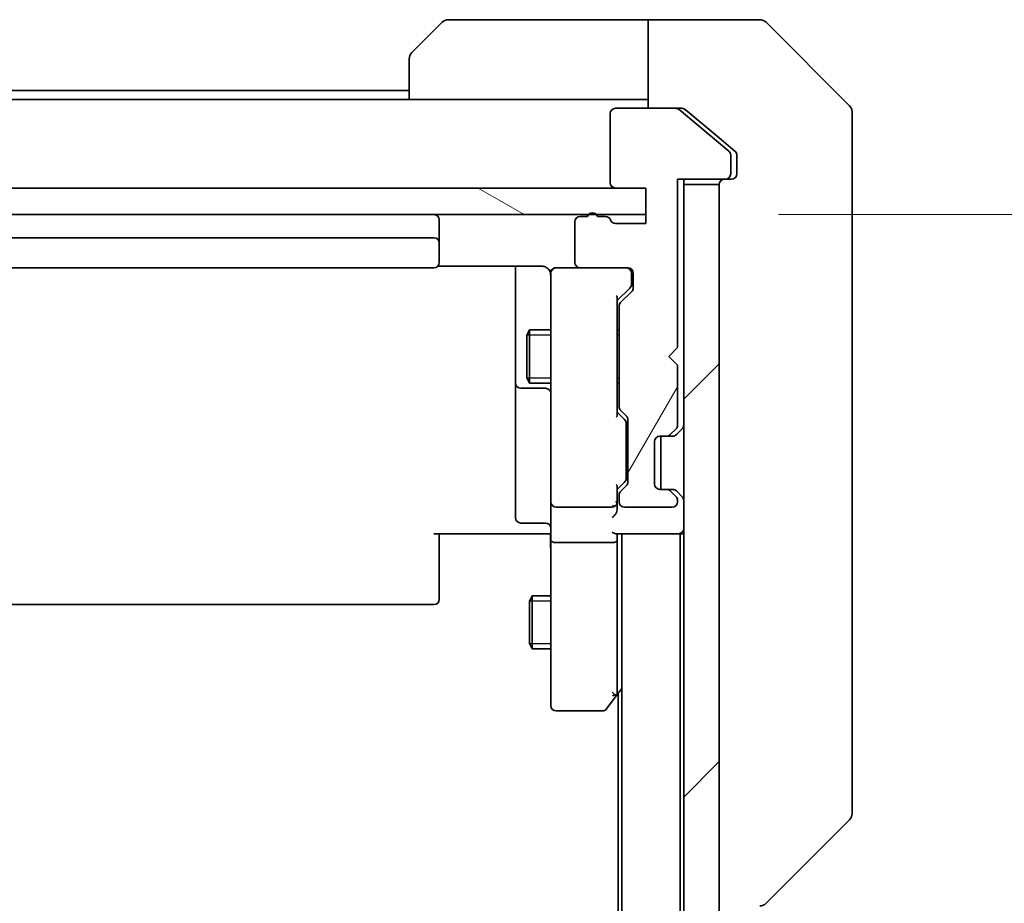
# Model space of a CAD drawing. Units: millimetres. Extents: x 0 to 8858, y 0 to 1405.
# Drawn here: x 3019 to 3074, y 1268 to 1318 of the extents above; entities that cross this region are included whole.
import ezdxf

# ---------------------------------------------------------------- set-up
doc = ezdxf.new("R2010")
doc.units = ezdxf.units.MM
for name, color, linetype, lineweight in [('Dimension (ISO)', 7, 'Continuous', 18), ('Dimension (ISO) @ 1', 7, 'Continuous', 18), ('Hatch (ISO)', 1, 'Continuous', 18), ('Visible (ISO)', 7, 'Continuous', 35), ('Visible Narrow (ISO)', 7, 'Continuous', 25)]:
    doc.layers.add(name, color=color, linetype=linetype, lineweight=lineweight)
doc.styles.add('Note Text (TK)', font='MS PGothic.ttf')
doc.dimstyles.new('Default - Method 1b (TK)', dxfattribs={"dimscale": 4.5, "dimtxt": 2.5, "dimasz": 2.5, "dimexe": 1, "dimexo": 1.5, "dimgap": 1, "dimtad": 1, "dimtoh": 1, "dimrnd": 1e-08, "dimdsep": 46, "dimtxsty": 'Note Text (TK)', "dimblk": 'OPEN', "dimcen": 0.09, "dimdle": 5, "dimclrd": 100, "dimclre": 100, "dimclrt": 7, "dimadec": 1, "dimazin": 1, "dimtfac": 1, "dimtmove": 0, "dimatfit": 3, "dimldrblk": 'OPEN', "dimfxl": 1, "dimtolj": 1, "dimlwd": -1, "dimlwe": -1, "dimarcsym": 0})

# ---------------------------------------------------------------- blocks, each defined once
blk = doc.blocks.new('_Open')
at = {"color": 0, "linetype": 'ByBlock', "lineweight": -2}
for p, q in [((-1, 0.1667), (0, 0)), ((-1, -0.1667), (0, 0)), ((0, 0), (-1, 0))]:
    blk.add_line(p, q, dxfattribs=at)
blk = doc.blocks.new('*D54')
at = {"layer": 'Defpoints', "color": 0}
for p in [(3053.862, 1306.973), (3133.891, 1306.973), (3053.862, 1070.973)]:
    blk.add_point(p, dxfattribs=at)
at = {"layer": 'Dimension (ISO)', "color": 100}
for p, q in [((3061.362, 1306.973), (3138.891, 1306.973)), ((3133.891, 1083.473), (3133.891, 1294.473)), ((3061.362, 1070.973), (3138.891, 1070.973))]:
    blk.add_line(p, q, dxfattribs=at)
at = {"layer": 'Dimension (ISO)', "color": 100, "xscale": 12.5, "yscale": 12.5, "zscale": 12.5}
for p, rotation in [((3133.891, 1306.973), 90), ((3133.891, 1070.973), 270)]:
    blk.add_blockref('_Open', p, dxfattribs=dict(at, rotation=rotation))
at = {"layer": 'Dimension (ISO)', "color": 7, "insert": (3122.641, 1176.295), "char_height": 12.5, "attachment_point": 4, "rotation": 90, "style": 'Note Text (TK)'}
blk.add_mtext('\\A1;236', dxfattribs=at)

msp = doc.modelspace()

# ---------------------------------------------------------------- hatches: boundary and pattern name
at = {"layer": 'Hatch (ISO)'}
h = msp.add_hatch(dxfattribs=at)
h.set_pattern_fill('ANSI31', color=256, scale=127, angle=14.99998, style=0)
h.set_pattern_definition([(60, (1697, -40), (-13.74815, 7.9375), [])])
edge = h.paths.add_edge_path()
edge.add_ellipse((3058.3625, 1309.273), major_axis=(0.3, 0), ratio=1, start_angle=270, end_angle=360)
edge.add_line((3058.6625, 1309.273), (3058.6625, 1310.3325))
edge.add_ellipse((3058.3625, 1310.3325), major_axis=(0, 0.3), ratio=1, start_angle=270, end_angle=320.19443)
edge.add_line((3058.5546, 1310.563), (3055.7459, 1312.9035))
edge.add_ellipse((3055.5539, 1312.673), major_axis=(-0.2305, 0.1921), ratio=1, start_angle=270, end_angle=309.80557)
edge.add_line((3055.5539, 1312.973), (3052.1625, 1312.973))
edge.add_ellipse((3052.1625, 1312.673), major_axis=(-0.3, 0), ratio=1, start_angle=270, end_angle=360)
edge.add_line((3051.8625, 1312.673), (3051.8625, 1308.773))
edge.add_ellipse((3052.1625, 1308.773), major_axis=(0, -0.3), ratio=1, start_angle=270, end_angle=360)
edge.add_line((3052.1625, 1308.473), (3053.8625, 1308.473))
edge.add_line((3053.8625, 1308.473), (3053.8625, 1306.473))
edge.add_line((3053.8625, 1306.473), (3052.1625, 1306.473))
edge.add_ellipse((3052.1625, 1306.773), major_axis=(-0.3, 0), ratio=1, start_angle=19.47122, end_angle=90, ccw=False)
edge.add_ellipse((3051.5968, 1306.573), major_axis=(-0.1, 0.2828), ratio=1, start_angle=270, end_angle=340.52878)
edge.add_line((3051.5968, 1306.873), (3051.1453, 1306.873))
edge.add_ellipse((3050.8625, 1306.773), major_axis=(-0.1, 0.2828), ratio=1, start_angle=270, end_angle=411.05756)
edge.add_line((3050.5797, 1306.873), (3050.1625, 1306.873))
edge.add_ellipse((3050.1625, 1306.573), major_axis=(-0.3, 0), ratio=1, start_angle=270, end_angle=360)
edge.add_line((3049.8625, 1306.573), (3049.8625, 1304.273))
edge.add_ellipse((3050.1625, 1304.273), major_axis=(0, -0.3), ratio=1, start_angle=270, end_angle=360)
edge.add_line((3050.1625, 1303.973), (3052.8625, 1303.973))
edge.add_ellipse((3052.8625, 1303.673), major_axis=(0.3, 0), ratio=1, start_angle=0, end_angle=90, ccw=False)
edge.add_line((3053.1625, 1303.673), (3053.1625, 1302.8473))
edge.add_ellipse((3052.8625, 1302.8473), major_axis=(0, -0.3), ratio=1, start_angle=45, end_angle=90, ccw=False)
edge.add_line((3053.0746, 1302.6351), (3052.4504, 1302.0109))
edge.add_ellipse((3052.6625, 1301.7987), major_axis=(-0.2121, -0.2121), ratio=1, start_angle=270, end_angle=315)
edge.add_line((3052.3625, 1301.7987), (3052.3625, 1296.1473))
edge.add_ellipse((3052.6625, 1296.1473), major_axis=(0, -0.3), ratio=1, start_angle=270, end_angle=315)
edge.add_line((3052.4504, 1295.9351), (3052.7746, 1295.6109))
edge.add_ellipse((3052.5625, 1295.3987), major_axis=(0.2121, -0.2121), ratio=1, start_angle=45, end_angle=90, ccw=False)
edge.add_line((3052.8625, 1295.3987), (3052.8625, 1291.8973))
edge.add_ellipse((3052.5625, 1291.8973), major_axis=(0, -0.3), ratio=1, start_angle=45, end_angle=90, ccw=False)
edge.add_line((3052.7746, 1291.6851), (3052.4504, 1291.3609))
edge.add_ellipse((3052.6625, 1291.1487), major_axis=(-0.2121, -0.2121), ratio=1, start_angle=270, end_angle=315)
edge.add_line((3052.3625, 1291.1487), (3052.3625, 1290.773))
edge.add_ellipse((3052.6625, 1290.773), major_axis=(0, -0.3), ratio=1, start_angle=270, end_angle=360)
edge.add_line((3052.6625, 1290.473), (3055.3625, 1290.473))
edge.add_ellipse((3055.3625, 1290.773), major_axis=(0.3, 0), ratio=1, start_angle=270, end_angle=360)
edge.add_line((3055.6625, 1290.773), (3055.6625, 1290.8487))
edge.add_ellipse((3055.3625, 1290.8487), major_axis=(0, 0.3), ratio=1, start_angle=270, end_angle=315)
edge.add_line((3055.5746, 1291.0609), (3055.2504, 1291.3851))
edge.add_ellipse((3055.0382, 1291.173), major_axis=(-0.2121, 0.2121), ratio=1, start_angle=270, end_angle=315)
edge.add_line((3055.0382, 1291.473), (3054.6625, 1291.473))
edge.add_ellipse((3054.6625, 1291.773), major_axis=(-0.3, 0), ratio=1, start_angle=0, end_angle=90, ccw=False)
edge.add_line((3054.3625, 1291.773), (3054.3625, 1294.173))
edge.add_ellipse((3054.6625, 1294.173), major_axis=(0, 0.3), ratio=1, start_angle=0, end_angle=90, ccw=False)
edge.add_line((3054.6625, 1294.473), (3055.0382, 1294.473))
edge.add_ellipse((3055.0382, 1294.773), major_axis=(0.3, 0), ratio=1, start_angle=270, end_angle=315)
edge.add_line((3055.2504, 1294.5609), (3055.5746, 1294.8851))
edge.add_ellipse((3055.3625, 1295.0973), major_axis=(0.2121, 0.2121), ratio=1, start_angle=270, end_angle=315)
edge.add_line((3055.6625, 1295.0973), (3055.6625, 1298.473))
edge.add_line((3055.6625, 1298.473), (3055.1625, 1298.973))
edge.add_line((3055.1625, 1298.973), (3055.6625, 1299.473))
edge.add_line((3055.6625, 1299.473), (3055.6625, 1308.973))
edge.add_line((3055.6625, 1308.973), (3058.3625, 1308.973))
h = msp.add_hatch(dxfattribs=at)
h.set_pattern_fill('ANSI31', color=256, scale=127, angle=105.00025, style=0)
h.set_pattern_definition([(150.0002, (1697, -40), (-7.93744, -13.74819), [])])
h.paths.add_polyline_path([(3053.8625, 1306.973), (3053.8625, 1308.473), (2932.6625, 1308.473), (2932.6625, 1306.973)])
h = msp.add_hatch(dxfattribs=at)
h.set_pattern_fill('ANSI31', color=256, scale=127, style=0)
h.set_pattern_definition([(45, (1697, -40), (-11.22532, 11.22532), [])])
h.paths.add_polyline_path([(3058.0125, 1308.673), (3056.0125, 1308.673), (3056.0125, 1069.273), (3058.0125, 1069.273)])

# ---------------------------------------------------------------- linework, layer by layer
at = {"layer": 'Visible (ISO)'}
for p, q in [((3053.0125, 1317.973), (3042.7196, 1317.973)), ((3054.0125, 1317.973), (3053.0125, 1317.973)), ((3054.0125, 1312.973), (3054.0125, 1317.973)), ((3054.0125, 1317.973), (3058.0125, 1317.973)), ((3058.0125, 1317.973), (3060.3054, 1317.973)), ((3040.6589, 1316.1194), (3042.3661, 1317.8266)), ((3065.3661, 1313.1194), (3060.6589, 1317.8266)), ((3040.5125, 1313.473), (3040.5125, 1315.7659)), ((3040.5125, 1313.973), (2946.0125, 1313.973)), ((3040.5125, 1313.473), (2946.0125, 1313.473)), ((3040.5125, 1313.473), (3053.0125, 1313.473)), ((3053.0125, 1313.473), (3054.0125, 1313.473)), ((3055.5539, 1312.973), (3052.1625, 1312.973)), ((3055.5539, 1312.973), (3055.9039, 1312.973)), ((3058.5546, 1310.563), (3055.7459, 1312.9035)), ((3058.0125, 1311.3063), (3056.0959, 1312.9035)), ((3051.8625, 1312.673), (3051.8625, 1308.773)), ((3065.5125, 1312.7659), (3065.5125, 1309.973)), ((3058.9046, 1310.563), (3058.0125, 1311.3063)), ((3058.6625, 1309.273), (3058.6625, 1310.3325)), ((3059.0125, 1309.973), (3059.0125, 1310.3325)), ((3059.0125, 1309.973), (3059.0125, 1309.273)), ((3065.5125, 1308.6359), (3065.5125, 1309.973)), ((3055.6625, 1299.473), (3055.6625, 1308.973)), ((3055.6625, 1308.973), (3058.3625, 1308.973)), ((3056.0125, 1308.673), (3056.0125, 1308.973)), ((3058.7125, 1308.973), (3058.3625, 1308.973)), ((3053.8625, 1308.473), (2932.6625, 1308.473)), ((3052.1625, 1308.473), (3053.8625, 1308.473)), ((3053.8625, 1308.473), (3053.8625, 1306.473)), ((3053.8625, 1306.973), (3053.8625, 1308.473)), ((3058.0125, 1308.673), (3056.0125, 1308.673)), ((3056.0125, 1308.673), (3056.0125, 1069.273)), ((3058.0125, 1069.273), (3058.0125, 1308.673)), ((3065.5125, 1307.1678), (3065.5125, 1308.6359)), ((2932.6625, 1306.973), (3053.8625, 1306.973)), ((3050.5797, 1306.873), (3050.1625, 1306.873)), ((3051.5968, 1306.873), (3051.1453, 1306.873)), ((3065.5125, 1274.1557), (3065.5125, 1307.1678)), ((3042.2125, 1305.373), (3042.2125, 1306.673)), ((3049.8625, 1306.573), (3049.8625, 1304.273)), ((3053.8625, 1306.473), (3052.1625, 1306.473)), ((3041.9125, 1305.673), (2944.6125, 1305.673)), ((3042.2125, 1305.1801), (3042.2125, 1305.373)), ((3042.2125, 1305.1801), (3042.2125, 1305.0387)), ((3042.2125, 1304.3316), (3042.2125, 1305.0387)), ((2944.6125, 1303.973), (3041.9125, 1303.973)), ((3042.1266, 1304.0628), (3048.0125, 1304.0628)), ((3042.2125, 1304.3316), (3042.2125, 1304.273)), ((3046.5125, 1304.0628), (3046.5125, 1297.65)), ((3048.8125, 1303.973), (3048.7892, 1303.973)), ((3050.1625, 1303.973), (3048.8125, 1303.973)), ((3050.1625, 1303.973), (3052.8625, 1303.973)), ((3048.5125, 1303.673), (3048.5125, 1302.7876)), ((3053.0625, 1303.1838), (3053.0625, 1303.673)), ((3053.1625, 1303.673), (3053.1625, 1302.8473)), ((3052.9746, 1302.8351), (3052.2625, 1302.123)), ((3053.0625, 1303.0473), (3053.0625, 1303.1838)), ((3048.5125, 1302.7876), (3048.5125, 1291.5912)), ((3052.2625, 1295.6469), (3052.2625, 1302.2991)), ((3053.0746, 1302.6351), (3052.4504, 1302.0109)), ((3052.3625, 1301.7987), (3052.3625, 1296.1473)), ((3047.1591, 1300.1663), (3047.3125, 1300.473)), ((3047.1591, 1297.7797), (3047.1591, 1300.1663)), ((3047.3125, 1300.473), (3047.3125, 1297.473)), ((3048.5125, 1300.473), (3047.3125, 1300.473)), ((3052.3625, 1300.473), (3052.2625, 1300.473)), ((3055.1625, 1298.973), (3055.6625, 1299.473)), ((3055.6625, 1298.473), (3055.1625, 1298.973)), ((3055.6625, 1295.0973), (3055.6625, 1298.473)), ((3046.5125, 1297.65), (3046.5125, 1297.4785)), ((3046.5125, 1297.4785), (3046.5125, 1293.804)), ((3047.1591, 1297.7797), (3047.3125, 1297.473)), ((3048.5125, 1297.473), (3047.3125, 1297.473)), ((3052.3625, 1297.473), (3052.2625, 1297.473)), ((3046.8125, 1297.1785), (3048.2125, 1297.1785)), ((3052.2625, 1295.823), (3052.6746, 1295.4109)), ((3052.4504, 1295.9351), (3052.7746, 1295.6109)), ((3052.7625, 1295.0553), (3052.7625, 1295.1987)), ((3052.7625, 1292.2407), (3052.7625, 1295.0553)), ((3052.8625, 1295.3987), (3052.8625, 1291.8973)), ((3055.2504, 1294.5609), (3055.5746, 1294.8851)), ((3055.5799, 1294.5404), (3055.6004, 1294.5609)), ((3055.6004, 1294.5609), (3055.9246, 1294.8851)), ((3054.3625, 1291.773), (3054.3625, 1294.173)), ((3054.6625, 1294.473), (3055.0382, 1294.473)), ((3054.7125, 1291.473), (3054.7125, 1294.473)), ((3055.0382, 1294.473), (3055.3882, 1294.473)), ((3046.5125, 1293.804), (3046.5125, 1289.8743)), ((3052.6746, 1291.8851), (3052.2625, 1291.473)), ((3052.7625, 1292.0973), (3052.7625, 1292.2407)), ((3048.5125, 1291.5912), (3048.5125, 1290.773)), ((3052.2625, 1290.773), (3052.2625, 1291.6491)), ((3052.7746, 1291.6851), (3052.4504, 1291.3609)), ((3055.0382, 1291.473), (3054.6625, 1291.473)), ((3055.3882, 1291.473), (3055.0382, 1291.473)), ((3055.5746, 1291.0609), (3055.2504, 1291.3851)), ((3055.6004, 1291.3851), (3055.5799, 1291.4056)), ((3055.9246, 1291.0609), (3055.6004, 1291.3851)), ((3048.5125, 1288.5973), (3048.5125, 1290.773)), ((3052.2625, 1290.3973), (3052.2625, 1290.773)), ((3052.3625, 1291.1487), (3052.3625, 1290.773)), ((3055.6625, 1290.773), (3055.6625, 1290.8487)), ((3048.8125, 1290.473), (3051.9625, 1290.473)), ((3052.6625, 1290.473), (3055.3625, 1290.473)), ((3048.2125, 1289.5743), (3046.8125, 1289.5743)), ((3048.0125, 1288.973), (3041.9125, 1288.973)), ((3042.2125, 1288.973), (3042.2125, 1288.5588)), ((3048.0125, 1288.973), (3048.2875, 1288.973)), ((3048.5048, 1288.973), (3048.2875, 1288.973)), ((3052.1746, 1288.973), (3055.7125, 1288.973)), ((3052.2625, 1288.5973), (3052.2625, 1288.973)), ((3052.5125, 1288.973), (3052.5125, 1088.973)), ((3055.7125, 1288.973), (3055.8125, 1288.973)), ((3055.8125, 1088.973), (3055.8125, 1288.973)), ((3055.8125, 1288.973), (3056.0125, 1288.973)), ((3042.2125, 1286.1801), (3042.2125, 1288.5588)), ((3048.5125, 1288.5973), (3048.5125, 1280.0364)), ((3051.9625, 1288.473), (3048.8125, 1288.473)), ((3052.2625, 1280.0063), (3052.2625, 1288.5973)), ((3042.2125, 1286.1801), (3042.2125, 1286.0387)), ((3042.2125, 1285.3316), (3042.2125, 1286.0387)), ((3042.2125, 1285.3316), (3042.2125, 1285.273)), ((3047.3091, 1285.1663), (3047.4625, 1285.473)), ((3047.3091, 1282.7797), (3047.3091, 1285.1663)), ((3047.4625, 1285.473), (3047.4625, 1282.473)), ((3048.5125, 1285.473), (3047.4625, 1285.473)), ((2944.6125, 1284.973), (3041.9125, 1284.973)), ((3047.3091, 1282.7797), (3047.4625, 1282.473)), ((3048.5125, 1282.473), (3047.4625, 1282.473)), ((3052.2025, 1279.8263), (3052.5125, 1280.2397)), ((3048.5125, 1280.0364), (3048.5125, 1279.273)), ((3051.6525, 1279.093), (3052.2025, 1279.8263)), ((3051.9625, 1280.0364), (3052.1181, 1279.8808)), ((3052.3125, 1279.973), (3052.3125, 1097.973)), ((3048.8125, 1278.973), (3051.4125, 1278.973)), ((3065.5125, 1273.1801), (3065.5125, 1274.1557)), ((3065.3661, 1272.8266), (3060.6589, 1268.1194))]:
    msp.add_line(p, q, dxfattribs=at)
for centre, radius, start, end in [((3042.7196, 1317.473), 0.5, 90, 135), ((3060.3054, 1317.473), 0.5, 45, 90), ((3041.0125, 1315.7659), 0.5, 135, 180), ((3052.1625, 1312.673), 0.3, 90, 180), ((3055.5539, 1312.673), 0.3, 50.19443, 90), ((3065.0125, 1312.7659), 0.5, 0, 45), ((3058.3625, 1310.3325), 0.3, 0, 50.19443), ((3058.3125, 1308.673), 0.3, 90, 180), ((3058.3625, 1309.273), 0.3, 270, 0), ((3058.7125, 1309.273), 0.3, 270, 0), ((3052.1625, 1308.773), 0.3, 180, 270), ((3041.9125, 1306.673), 0.3, 0, 90), ((3050.1625, 1306.573), 0.3, 90, 180), ((3050.8625, 1306.773), 0.3, 19.47122, 160.52878), ((3051.5968, 1306.573), 0.3, 19.47122, 90), ((3052.1625, 1306.773), 0.3, 199.47122, 270), ((3041.9125, 1305.373), 0.3, 0, 90), ((3041.9125, 1304.273), 0.3, 270, 0), ((3048.7871, 1303.673), 0.3, 90, 194.47751), ((3048.8125, 1303.673), 0.3, 90, 180), ((3050.1625, 1304.273), 0.3, 180, 270), ((3052.7625, 1303.673), 0.3, 0, 90), ((3052.8625, 1303.673), 0.3, 0, 90), ((3048.0125, 1303.473), 0.5, 0, 14.47751), ((3052.8625, 1302.8473), 0.3, 315, 0), ((3052.6625, 1301.7987), 0.3, 135, 180), ((3046.8125, 1297.4785), 0.3, 180, 270), ((3048.2125, 1296.8785), 0.3, 0, 90), ((3052.6625, 1296.1473), 0.3, 180, 225), ((3052.5625, 1295.3987), 0.3, 0, 45), ((3055.3625, 1295.0973), 0.3, 315, 0), ((3055.7125, 1295.0973), 0.3, 315, 0), ((3055.0382, 1294.773), 0.3, 270, 315), ((3055.3882, 1294.773), 0.3, 270, 315), ((3054.6625, 1294.173), 0.3, 90, 180), ((3052.5625, 1291.8973), 0.3, 315, 0), ((3054.6625, 1291.773), 0.3, 180, 270), ((3052.6625, 1291.1487), 0.3, 135, 180), ((3055.0382, 1291.173), 0.3, 45, 90), ((3055.3882, 1291.173), 0.3, 45, 90), ((3048.8125, 1290.773), 0.3, 180, 270), ((3051.9625, 1290.773), 0.3, 336.56202, 0), ((3052.6625, 1290.773), 0.3, 180, 270), ((3055.3625, 1290.773), 0.3, 270, 0), ((3055.3625, 1290.8487), 0.3, 0, 45), ((3055.7125, 1290.8487), 0.3, 0, 45), ((3051.9625, 1290.773), 0.3, 270, 301.24445), ((3046.8125, 1289.8743), 0.3, 180, 270), ((3048.2125, 1289.2743), 0.3, 0, 90), ((3055.7125, 1289.273), 0.3, 270, 0), ((3041.9125, 1285.273), 0.3, 270, 0), ((3051.9625, 1280.0063), 0.3, 323.1301, 336.56202), ((3051.9625, 1280.0063), 0.3, 336.562, 0), ((3048.8125, 1279.273), 0.3, 180, 270), ((3051.4125, 1279.273), 0.3, 270, 323.1301), ((3065.0125, 1273.1801), 0.5, 315, 0), ((3060.3054, 1268.473), 0.5, 270, 315)]:
    msp.add_arc(centre, radius, start, end, dxfattribs=at)
for centre, major_axis, ratio, start_param, end_param in [((3052.7625, 1303.0473), (0, -0.3), 0.9998508, 0.7853235, 1.5707963), ((3051.9625, 1302.4022), (-0.2958, 0.1246), 0.4004104, 3.3086173, 3.9521184), ((3051.9625, 1295.5438), (-0.2958, -0.1246), 0.4004104, 2.3310669, 2.974568), ((3052.4625, 1295.1987), (0, 0.3), 0.9998508, 4.712389, 5.4978618), ((3051.9625, 1291.7522), (-0.2958, 0.1246), 0.4004104, 3.3086173, 3.9521184), ((3052.4625, 1292.0973), (0, -0.3), 0.9998508, 0.7853235, 1.5707963), ((3051.9625, 1290.8052), (0.2044, -0.6487), 0.3384375, 1.230115, 1.4645462), ((3051.9625, 1290.0973), (-0.2772, -0.2772), 0.4142136, 1.1780972, 1.9634954), ((3051.985, 1290.773), (0.483, -0.2515), 0.3384375, 4.8868428, 5.1615697), ((3051.9625, 1290.3973), (0, -0.4243), 0.7071068, 0.7853982, 1.5707963), ((3051.9625, 1289.273), (0.2772, -0.2772), 0.4142136, 5.1050881, 5.8904862), ((3048.8125, 1288.5973), (0.3, 0), 0.4142136, 3.1415927, 4.712389), ((3051.9625, 1288.5973), (0.3, 0), 0.4142136, 4.712389, 6.2831853), ((3051.985, 1280.0364), (0.4823, 0.2411), 0.3700244, 4.5294454, 4.8041722)]:
    msp.add_ellipse(centre, major_axis=major_axis, ratio=ratio, start_param=start_param, end_param=end_param, dxfattribs=at)
for points, knots in [([(3056.0959, 1312.9035), (3056.0732, 1312.9223), (3056.0465, 1312.9387), (3055.9813, 1312.9655), (3055.9415, 1312.973), (3055.9039, 1312.973)], [-0.020183651, -0.020183651, -0.020183651, -0.020183651, -0.011275926, -0.011275926, 0, 0, 0, 0]), ([(3059.0125, 1310.3325), (3059.0125, 1310.3702), (3059.005, 1310.4104), (3058.9743, 1310.4843), (3058.9512, 1310.5181), (3058.9183, 1310.551), (3058.9116, 1310.5571), (3058.9046, 1310.563)], [0.135673224, 0.135673224, 0.135673224, 0.135673224, 0.146994423, 0.146994423, 0.158315622, 0.158315622, 0.160989032, 0.160989032, 0.160989032, 0.160989032]), ([(3048.2875, 1303.973), (3048.2589, 1303.9934), (3048.2281, 1304.0106), (3048.1434, 1304.0476), (3048.0727, 1304.0628), (3048.0125, 1304.0628)], [0.123721287, 0.123721287, 0.123721287, 0.123721287, 0.133369726, 0.133369726, 0.151444025, 0.151444025, 0.151444025, 0.151444025]), ([(3048.2875, 1303.973), (3048.315, 1303.9534), (3048.3404, 1303.9309), (3048.4068, 1303.8613), (3048.449, 1303.7953), (3048.4784, 1303.7217), (3048.4833, 1303.7079), (3048.4878, 1303.6936)], [-0.123721287, -0.123721287, -0.123721287, -0.123721287, -0.114425932, -0.114425932, -0.094854307, -0.094854307, -0.090626773, -0.090626773, -0.090626773, -0.090626773]), ([(3052.2377, 1290.6537), (3052.2353, 1290.6481), (3052.2328, 1290.6427), (3052.2156, 1290.6087), (3052.1962, 1290.5825), (3052.159, 1290.5452), (3052.1382, 1290.5287), (3052.1181, 1290.5165)], [0.381031219, 0.381031219, 0.381031219, 0.381031219, 0.382741903, 0.382741903, 0.391761654, 0.391761654, 0.398553638, 0.398553638, 0.398553638, 0.398553638]), ([(3048.5125, 1287.8105), (3048.5125, 1287.8798), (3048.51, 1287.9517), (3048.503, 1288.1), (3048.4986, 1288.1766), (3048.4913, 1288.3336), (3048.4884, 1288.414), (3048.4865, 1288.5759), (3048.4875, 1288.6573), (3048.4925, 1288.8176), (3048.4965, 1288.8964), (3048.5005, 1288.973)], [0, 0, 0, 0, 0.02295435, 0.02295435, 0.0459087, 0.0459087, 0.06886305, 0.06886305, 0.0918174, 0.0918174, 0.11477175, 0.11477175, 0.11477175, 0.11477175]), ([(3052.2377, 1279.887), (3052.235, 1279.8859), (3052.2321, 1279.8849), (3052.2154, 1279.88), (3052.1939, 1279.8772), (3052.1569, 1279.8771), (3052.1373, 1279.8783), (3052.1181, 1279.8808)], [0.250886766, 0.250886766, 0.250886766, 0.250886766, 0.252877969, 0.252877969, 0.261958418, 0.261958418, 0.268388032, 0.268388032, 0.268388032, 0.268388032])]:
    msp.add_open_spline(points, degree=3, knots=knots, dxfattribs=at)
at = {"layer": 'Visible Narrow (ISO)'}
for p, q in [((3048.5125, 1300.172), (3047.162, 1300.172)), ((3052.3625, 1300.172), (3052.2625, 1300.172)), ((3047.162, 1297.774), (3048.5125, 1297.774)), ((3052.2625, 1297.774), (3052.3625, 1297.774)), ((3048.5125, 1285.172), (3047.312, 1285.172)), ((3047.312, 1282.774), (3048.5125, 1282.774))]:
    msp.add_line(p, q, dxfattribs=at)

# ---------------------------------------------------------------- dimensions: what is measured, and where the dimension line sits
at = {"layer": 'Dimension (ISO) @ 1', "color": 100}
dim = msp.add_linear_dim(base=(3133.8913, 1306.973), p1=(3053.8625, 1070.973), p2=(3053.8625, 1306.973), angle=270, dimstyle='Default - Method 1b (TK)', override={"dimscale": 1, "dimtxt": 12.5, "dimasz": 12.5, "dimexe": 5, "dimexo": 7.5, "dimgap": 5, "dimdec": 2, "dimcen": 0.45, "dimtol": 0, "dimlim": 0, "dimtp": 0, "dimtm": 0, "dimtdec": 2, "dimtix": 0, "dimtofl": 0, "dimtmove": 0, "dimatfit": 1}, dxfattribs=at)
dim.commit()
dim.dimension.update_dxf_attribs({"geometry": '*D54', "text_midpoint": (3133.8913, 1188.973), "dimtype": 128})

doc.saveas('drawing.dxf')
